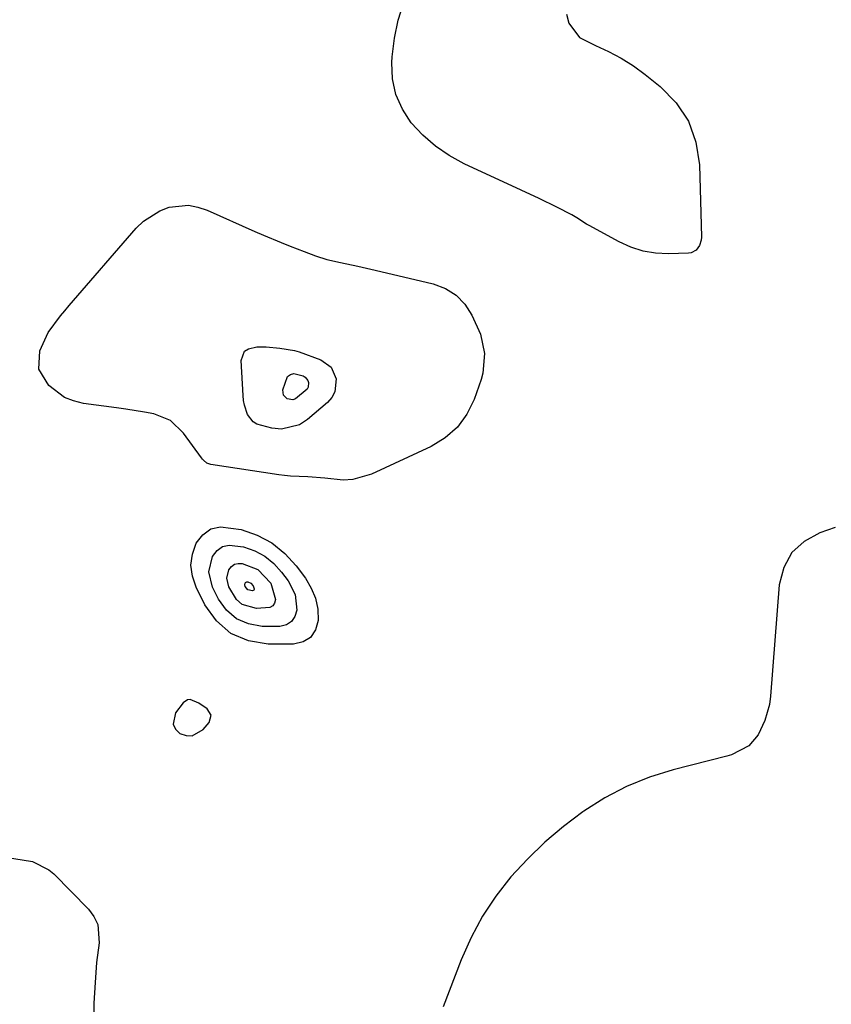
# Model space of a CAD drawing. Units: inches. Extents: x 1884696 to 1889458, y 400982 to 406269.
# Drawn here: x 1886356 to 1886543, y 402717 to 402944 of the extents above; entities that cross this region are included whole.
import ezdxf

# ---------------------------------------------------------------- set-up
doc = ezdxf.new("R2010")
doc.units = ezdxf.units.IN
doc.header["$MEASUREMENT"] = 0
doc.layers.add('1', color=7, linetype='Continuous')
doc.layers.add('7', color=7, linetype='Continuous')

msp = doc.modelspace()

# ---------------------------------------------------------------- linework, layer by layer
at = {"layer": '1', "color": 18}
for points in [[(1886544.09, 402827.03, 1630), (1886540.53, 402825.82, 1630), (1886536.93, 402823.79, 1630), (1886534.05, 402821.21, 1630), (1886532.25, 402817.77, 1630), (1886531.17, 402813.78, 1630), (1886529.15, 402788.05, 1630), (1886528.88, 402786.11, 1630), (1886527.82, 402782.39, 1630), (1886526.27, 402779.13, 1630), (1886524.15, 402776.57, 1630), (1886520.11, 402774.51, 1630), (1886519.01, 402774.18, 1630), (1886506.67, 402771.02, 1630), (1886501.2, 402769.3, 1630), (1886495.89, 402767.2, 1630), (1886490.85, 402764.54, 1630), (1886485.98, 402761.5, 1630), (1886485.77, 402761.35, 1630), (1886481.28, 402757.94, 1630), (1886476.98, 402754.33, 1630), (1886472.96, 402750.4, 1630), (1886469.12, 402746.26, 1630), (1886465.69, 402741.82, 1630), (1886462.58, 402737.18, 1630), (1886459.97, 402732.25, 1630), (1886457.69, 402727.11, 1630), (1886453.51, 402716.22, 1630)], [(1886399.9, 402783.66, 1630), (1886399, 402785.15, 1630), (1886397.04, 402786.44, 1630), (1886395.05, 402787.25, 1630), (1886394.45, 402787.22, 1630), (1886393.42, 402786.52, 1630), (1886391.69, 402784.16, 1630), (1886391.12, 402781.56, 1630), (1886391.67, 402780.43, 1630), (1886392.65, 402779.39, 1630), (1886394.12, 402778.92, 1630), (1886395.52, 402778.85, 1630), (1886398.04, 402780.31, 1630), (1886399.42, 402781.98, 1630), (1886399.9, 402783.66, 1630)]]:
    msp.add_polyline3d(points, dxfattribs=at)
at = {"layer": '7', "color": 18}
for points in [[(1886481.98, 402945.67, 1632), (1886482.57, 402943.54, 1632), (1886485.03, 402940.25, 1632), (1886488.67, 402938.39, 1632), (1886491.71, 402937.02, 1632), (1886494.66, 402935.48, 1632), (1886497.46, 402933.69, 1632), (1886500.16, 402931.73, 1632), (1886503.66, 402928.96, 1632), (1886507.33, 402925.14, 1632), (1886510.2, 402920.92, 1632), (1886511.86, 402916.09, 1632), (1886512.73, 402910.86, 1632), (1886513.19, 402894.11, 1632), (1886513.15, 402893.42, 1632), (1886512.75, 402892.15, 1632), (1886511.95, 402891.08, 1632), (1886510.84, 402890.49, 1632), (1886510.19, 402890.38, 1632), (1886505.55, 402890.26, 1632), (1886502.58, 402890.42, 1632), (1886499.69, 402890.89, 1632), (1886496.9, 402891.8, 1632), (1886494.19, 402893.01, 1632), (1886487.22, 402896.81, 1632), (1886486.64, 402897.14, 1632), (1886484.41, 402898.6, 1632), (1886483.27, 402899.28, 1632), (1886479.77, 402901.01, 1632), (1886475.65, 402903.01, 1632), (1886471.51, 402904.96, 1632), (1886458.34, 402911.08, 1632), (1886454.92, 402912.96, 1632), (1886451.71, 402915.11, 1632), (1886448.82, 402917.67, 1632), (1886446.14, 402920.5, 1632), (1886444.08, 402923.69, 1632), (1886442.56, 402927.05, 1632), (1886441.83, 402930.67, 1632), (1886441.65, 402934.47, 1632), (1886441.74, 402935.82, 1632), (1886442.28, 402940.09, 1632), (1886443.13, 402944.28, 1632), (1886444.44, 402948.34, 1632)], [(1886433.8, 402887.38, 1632), (1886435.82, 402886.93, 1632), (1886437.83, 402886.46, 1632), (1886451.19, 402883.34, 1632), (1886454.01, 402882.25, 1632), (1886456.5, 402880.74, 1632), (1886458.48, 402878.62, 1632), (1886460.14, 402876.09, 1632), (1886462.11, 402871.67, 1632), (1886463.06, 402867.22, 1632), (1886462.67, 402862.7, 1632), (1886462.25, 402861.23, 1632), (1886460.64, 402856.61, 1632), (1886458.94, 402853.19, 1632), (1886456.8, 402850.17, 1632), (1886454, 402847.75, 1632), (1886450.75, 402845.73, 1632), (1886436.96, 402839.36, 1632), (1886432.64, 402838.09, 1632), (1886430.41, 402837.97, 1632), (1886426.18, 402838.4, 1632), (1886422.21, 402838.76, 1632), (1886418.21, 402838.89, 1632), (1886416.88, 402839.01, 1632), (1886415.56, 402839.18, 1632), (1886399.8, 402841.57, 1632), (1886398.87, 402841.92, 1632), (1886398.1, 402842.59, 1632), (1886397.88, 402842.85, 1632), (1886397.67, 402843.12, 1632), (1886393.52, 402848.85, 1632), (1886390.51, 402851.71, 1632), (1886386.67, 402853.27, 1632), (1886384.52, 402853.68, 1632), (1886380.21, 402854.4, 1632), (1886378.04, 402854.71, 1632), (1886370.38, 402855.71, 1632), (1886368.12, 402856.26, 1632), (1886366.01, 402857.08, 1632), (1886362.37, 402859.86, 1632), (1886360.1, 402863.61, 1632), (1886360.35, 402867.86, 1632), (1886362.24, 402872.12, 1632), (1886365.08, 402875.9, 1632), (1886366.09, 402877.11, 1632), (1886367.11, 402878.32, 1632), (1886382.61, 402896.18, 1632), (1886384.26, 402897.78, 1632), (1886388.06, 402900.19, 1632), (1886390.2, 402901.02, 1632), (1886394.65, 402901.48, 1632), (1886396.83, 402901.08, 1632), (1886398.99, 402900.38, 1632), (1886409.98, 402895.45, 1632), (1886412, 402894.56, 1632), (1886416.08, 402892.86, 1632), (1886418.14, 402892.05, 1632), (1886421.4, 402890.8, 1632), (1886423.99, 402889.8, 1632), (1886426.63, 402888.96, 1632), (1886429.76, 402888.27, 1632), (1886433.8, 402887.38, 1632)], [(1886419.17, 402867.95, 1634), (1886420.27, 402867.62, 1634), (1886425.21, 402865.8, 1634), (1886427.62, 402864.07, 1634), (1886428.81, 402861.36, 1634), (1886428.49, 402858.36, 1634), (1886427.77, 402857.08, 1634), (1886426.76, 402855.89, 1634), (1886422.19, 402851.97, 1634), (1886420.29, 402850.77, 1634), (1886416.14, 402849.75, 1634), (1886413.9, 402849.94, 1634), (1886410.46, 402850.91, 1634), (1886409.58, 402851.45, 1634), (1886408.33, 402853.12, 1634), (1886407.61, 402855.26, 1634), (1886407.41, 402856.36, 1634), (1886407.29, 402857.49, 1634), (1886406.86, 402865.58, 1634), (1886407.62, 402867.73, 1634), (1886408.52, 402868.34, 1634), (1886410.49, 402868.76, 1634), (1886412.63, 402868.77, 1634), (1886415.75, 402868.45, 1634), (1886419.17, 402867.95, 1634)], [(1886419.04, 402862.59, 1636), (1886421.15, 402862.04, 1636), (1886421.62, 402861.78, 1636), (1886422.27, 402861.01, 1636), (1886422.43, 402860.5, 1636), (1886422.32, 402859.44, 1636), (1886422.07, 402858.99, 1636), (1886419.37, 402856.72, 1636), (1886418.76, 402856.53, 1636), (1886417.46, 402856.73, 1636), (1886416.6, 402857.6, 1636), (1886416.5, 402858.83, 1636), (1886417.56, 402861.91, 1636), (1886418.23, 402862.4, 1636), (1886419.04, 402862.59, 1636)], [(1886413.93, 402823.48, 1632), (1886416.89, 402821.04, 1632), (1886419.55, 402818.17, 1632), (1886421.69, 402815.3, 1632), (1886423.04, 402813.03, 1632), (1886424.04, 402810.66, 1632), (1886424.52, 402808.13, 1632), (1886424.66, 402805.5, 1632), (1886423.99, 402803.34, 1632), (1886422.88, 402801.63, 1632), (1886421.13, 402800.62, 1632), (1886418.94, 402800.06, 1632), (1886413.08, 402800.05, 1632), (1886408.5, 402800.87, 1632), (1886404.44, 402802.52, 1632), (1886401.16, 402805.43, 1632), (1886398.41, 402809.18, 1632), (1886396.43, 402813.2, 1632), (1886395.6, 402815.76, 1632), (1886395.24, 402818.31, 1632), (1886395.61, 402820.86, 1632), (1886396.45, 402823.41, 1632), (1886398.01, 402825.34, 1632), (1886399.83, 402826.7, 1632), (1886402.04, 402827.21, 1632), (1886406.85, 402826.58, 1632), (1886410.54, 402825.25, 1632), (1886413.93, 402823.48, 1632)], [(1886412.31, 402820.38, 1634), (1886414.35, 402818.7, 1634), (1886416.19, 402816.7, 1634), (1886417.68, 402814.72, 1634), (1886419.3, 402811.51, 1634), (1886419.73, 402807.94, 1634), (1886419.27, 402806.44, 1634), (1886418.5, 402805.27, 1634), (1886417.29, 402804.56, 1634), (1886415.77, 402804.17, 1634), (1886411.72, 402804.17, 1634), (1886408.55, 402804.73, 1634), (1886405.74, 402805.88, 1634), (1886403.47, 402807.89, 1634), (1886401.57, 402810.49, 1634), (1886400.2, 402813.27, 1634), (1886399.38, 402816.8, 1634), (1886400.21, 402820.33, 1634), (1886401.29, 402821.67, 1634), (1886402.55, 402822.61, 1634), (1886404.08, 402822.96, 1634), (1886407.41, 402822.53, 1634), (1886409.96, 402821.61, 1634), (1886412.31, 402820.38, 1634)], [(1886410.68, 402817.28, 1636), (1886413.66, 402814.14, 1636), (1886414.8, 402810.38, 1636), (1886414.54, 402809.55, 1636), (1886414.12, 402808.9, 1636), (1886413.44, 402808.51, 1636), (1886410.36, 402808.29, 1636), (1886407.04, 402809.24, 1636), (1886405.78, 402810.35, 1636), (1886403.97, 402813.34, 1636), (1886403.51, 402815.3, 1636), (1886403.97, 402817.25, 1636), (1886404.57, 402817.99, 1636), (1886405.27, 402818.52, 1636), (1886406.12, 402818.71, 1636), (1886407.07, 402818.69, 1636), (1886410.68, 402817.28, 1636)], [(1886409.06, 402814.18, 1638), (1886409.64, 402813.56, 1638), (1886409.87, 402812.82, 1638), (1886409.82, 402812.66, 1638), (1886409.73, 402812.53, 1638), (1886409.6, 402812.45, 1638), (1886409.44, 402812.41, 1638), (1886408.34, 402812.6, 1638), (1886407.74, 402813.4, 1638), (1886407.65, 402813.79, 1638), (1886407.74, 402814.17, 1638), (1886407.86, 402814.32, 1638), (1886407.99, 402814.42, 1638), (1886408.16, 402814.46, 1638), (1886408.35, 402814.46, 1638), (1886409.06, 402814.18, 1638)], [(1886327.7, 402745.3, 1632), (1886331.58, 402748.04, 1632), (1886333.66, 402749.12, 1632), (1886338.08, 402750.41, 1632), (1886340.41, 402750.61, 1632), (1886352.82, 402750.63, 1632), (1886354.28, 402750.57, 1632), (1886358.61, 402749.86, 1632), (1886362.43, 402747.92, 1632), (1886363.52, 402746.98, 1632), (1886371.53, 402738.86, 1632), (1886372.81, 402737.12, 1632), (1886373.72, 402735.25, 1632), (1886374.04, 402731.03, 1632), (1886373.43, 402726.47, 1632), (1886373.07, 402721.88, 1632), (1886372.81, 402717.08, 1632), (1886372.79, 402713.69, 1632)]]:
    msp.add_polyline3d(points, dxfattribs=at)

doc.saveas('drawing.dxf')
